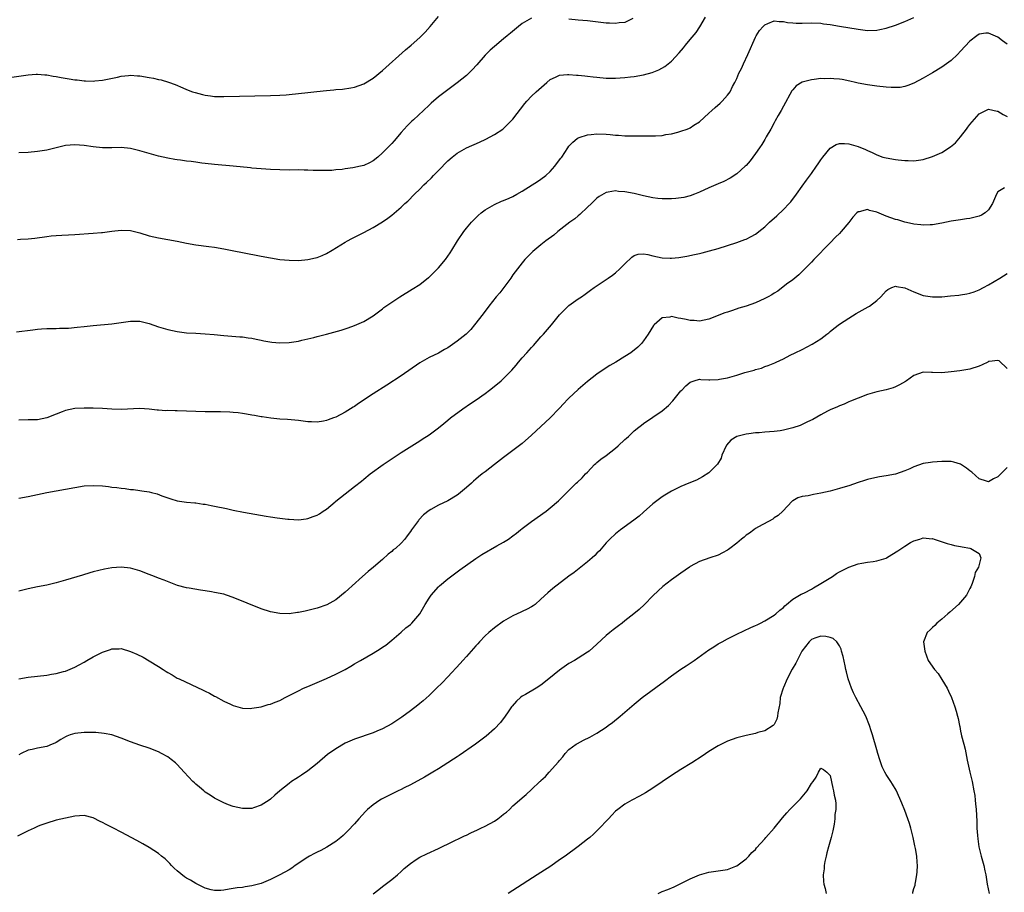
# Model space of a CAD drawing. Units: inches. Extents: x 2559000 to 2562000, y 1557000 to 1560000.
# Drawn here: x 2560301 to 2560512, y 1557665 to 1557852 of the extents above; entities that cross this region are included whole.
import ezdxf

# ---------------------------------------------------------------- set-up
doc = ezdxf.new("R2010")
doc.units = ezdxf.units.IN
doc.header["$MEASUREMENT"] = 0
doc.layers.add('LD25591557_10ft', color=82, linetype='Continuous')

msp = doc.modelspace()

# ---------------------------------------------------------------- linework, layer by layer
at = {"layer": 'LD25591557_10ft'}
for points, elevation in [([(2560299, 1557840.03), (2560303, 1557840.66), (2560304.76, 1557840.76), (2560305, 1557840.79), (2560306.63, 1557840.63), (2560307, 1557840.64), (2560308.36, 1557840.36), (2560309, 1557840.31), (2560310.07, 1557840.07), (2560311.79, 1557839.79), (2560313, 1557839.57), (2560313.54, 1557839.54), (2560315, 1557839.32), (2560315.34, 1557839.34), (2560317, 1557839.28), (2560317.33, 1557839.33), (2560319, 1557839.5), (2560322.16, 1557840.16), (2560323, 1557840.38), (2560324.51, 1557840.51), (2560325, 1557840.58), (2560326.45, 1557840.45), (2560327, 1557840.42), (2560329, 1557840.07), (2560329.93, 1557839.93), (2560331, 1557839.66), (2560331.56, 1557839.56), (2560333.09, 1557839.09), (2560334.53, 1557838.53), (2560336.16, 1557837.84), (2560337, 1557837.47), (2560338.27, 1557837), (2560338.82, 1557836.82), (2560340.4, 1557836.4), (2560341, 1557836.28), (2560342.11, 1557836.11), (2560343, 1557836.01), (2560343.97, 1557835.97), (2560345, 1557835.96), (2560355, 1557836.19), (2560357, 1557836.26), (2560358.37, 1557836.37), (2560359, 1557836.4), (2560363, 1557836.86), (2560364.93, 1557837.07), (2560367, 1557837.28), (2560368.59, 1557837.41), (2560369, 1557837.47), (2560370.44, 1557837.56), (2560372.19, 1557837.81), (2560373, 1557837.97), (2560375, 1557838.7), (2560377, 1557839.95), (2560379, 1557841.59), (2560383.97, 1557846.03), (2560385.15, 1557847), (2560387, 1557848.64), (2560387.38, 1557849), (2560388.18, 1557849.82), (2560389.21, 1557851), (2560391, 1557853.16)], 7150), ([(2560300.52, 1557785.48), (2560304.06, 1557785.94), (2560305, 1557786.06), (2560305.86, 1557786.14), (2560307, 1557786.21), (2560307.77, 1557786.23), (2560309, 1557786.22), (2560309.75, 1557786.25), (2560311, 1557786.25), (2560311.7, 1557786.3), (2560313.54, 1557786.46), (2560315, 1557786.65), (2560317, 1557786.88), (2560321, 1557787.2), (2560323, 1557787.47), (2560325, 1557787.78), (2560327, 1557787.79), (2560329, 1557787.29), (2560331, 1557786.58), (2560333, 1557785.98), (2560335, 1557785.57), (2560337, 1557785.3), (2560339, 1557785.17), (2560341, 1557785.08), (2560342.93, 1557784.93), (2560345, 1557784.72), (2560348.42, 1557784.42), (2560349, 1557784.38), (2560350.19, 1557784.19), (2560351, 1557784.11), (2560351.89, 1557783.89), (2560353, 1557783.72), (2560353.57, 1557783.57), (2560355.3, 1557783.3), (2560357, 1557783.16), (2560359, 1557783.22), (2560361, 1557783.52), (2560361.69, 1557783.69), (2560363, 1557783.96), (2560364.3, 1557784.3), (2560365, 1557784.47), (2560367, 1557785), (2560370.12, 1557785.88), (2560371.64, 1557786.36), (2560373, 1557786.84), (2560375, 1557787.72), (2560377, 1557788.94), (2560379, 1557790.42), (2560379.32, 1557790.68), (2560379.75, 1557791), (2560382.7, 1557793), (2560385.37, 1557794.63), (2560387, 1557795.68), (2560388.88, 1557797.12), (2560389, 1557797.23), (2560390.81, 1557799), (2560391, 1557799.2), (2560392.52, 1557801), (2560393.54, 1557802.46), (2560393.89, 1557803), (2560395.13, 1557805), (2560396.46, 1557807), (2560397, 1557807.7), (2560398.09, 1557809), (2560398.53, 1557809.47), (2560399, 1557809.95), (2560399.55, 1557810.45), (2560400.2, 1557811), (2560401, 1557811.63), (2560403, 1557812.8), (2560404.51, 1557813.49), (2560405, 1557813.66), (2560406.17, 1557814.17), (2560407, 1557814.56), (2560407.79, 1557815), (2560409, 1557815.7), (2560411.11, 1557817), (2560412.24, 1557817.76), (2560413, 1557818.23), (2560414.04, 1557819), (2560415, 1557819.87), (2560415.98, 1557821), (2560417, 1557822.37), (2560417.25, 1557822.75), (2560417.45, 1557823), (2560418.77, 1557825), (2560419, 1557825.31), (2560419.8, 1557826.2), (2560420.77, 1557827), (2560421, 1557827.15), (2560421.18, 1557827.18), (2560423, 1557827.76), (2560423.8, 1557827.8), (2560425, 1557827.95), (2560427, 1557827.9), (2560427.83, 1557827.83), (2560429, 1557827.69), (2560429.66, 1557827.66), (2560431, 1557827.54), (2560433, 1557827.53), (2560433.54, 1557827.54), (2560435, 1557827.52), (2560435.54, 1557827.54), (2560437, 1557827.51), (2560437.56, 1557827.56), (2560439, 1557827.64), (2560439.8, 1557827.8), (2560441, 1557827.99), (2560442.36, 1557828.36), (2560443, 1557828.51), (2560444.36, 1557829), (2560444.83, 1557829.17), (2560445, 1557829.26), (2560445.8, 1557829.8), (2560447, 1557830.57), (2560449, 1557832.38), (2560449.65, 1557833), (2560450.35, 1557833.65), (2560451.42, 1557834.58), (2560451.87, 1557835), (2560453, 1557836.24), (2560453.57, 1557837), (2560454.11, 1557838.11), (2560454.59, 1557839), (2560455, 1557839.88), (2560455.46, 1557841), (2560455.99, 1557842.01), (2560456.41, 1557843), (2560457.37, 1557845), (2560459, 1557848.68), (2560459.18, 1557849), (2560459.88, 1557850.12), (2560460.63, 1557851), (2560461, 1557851.39), (2560461.62, 1557851.62), (2560463, 1557852.25), (2560464.08, 1557852.08), (2560465, 1557852.1), (2560465.89, 1557851.89), (2560467, 1557851.79), (2560467.75, 1557851.75), (2560469, 1557851.74), (2560471, 1557851.8), (2560473, 1557851.69), (2560473.6, 1557851.6), (2560475, 1557851.4), (2560477, 1557851.06), (2560481, 1557850.41), (2560483, 1557850.17), (2560485, 1557850.22), (2560485.64, 1557850.36), (2560487, 1557850.62), (2560489, 1557851.28), (2560491, 1557852.06), (2560493, 1557852.93)], 7120), ([(2560300.71, 1557805.29), (2560301.38, 1557805.38), (2560303, 1557805.43), (2560304.44, 1557805.56), (2560307, 1557805.95), (2560307.94, 1557806.06), (2560309, 1557806.16), (2560310.21, 1557806.21), (2560311.68, 1557806.32), (2560313, 1557806.38), (2560317, 1557806.64), (2560318.78, 1557806.78), (2560319, 1557806.8), (2560321, 1557807.08), (2560323, 1557807.32), (2560325, 1557807.22), (2560327, 1557806.71), (2560329, 1557806.12), (2560331, 1557805.65), (2560335, 1557804.92), (2560337, 1557804.53), (2560339, 1557804.19), (2560341.8, 1557803.8), (2560343, 1557803.65), (2560345, 1557803.32), (2560347.1, 1557802.9), (2560349, 1557802.48), (2560353, 1557801.7), (2560355, 1557801.34), (2560357, 1557801.03), (2560359, 1557800.83), (2560361, 1557800.79), (2560363, 1557800.98), (2560364.65, 1557801.35), (2560365, 1557801.45), (2560366.11, 1557801.89), (2560367, 1557802.29), (2560368.23, 1557803), (2560371, 1557804.73), (2560371.48, 1557805), (2560372.47, 1557805.53), (2560375, 1557806.79), (2560377, 1557807.87), (2560379, 1557809.12), (2560380.13, 1557809.87), (2560381, 1557810.53), (2560383, 1557812.21), (2560383.8, 1557813), (2560384.44, 1557813.56), (2560385.86, 1557815), (2560387, 1557816.08), (2560387.91, 1557817), (2560388.48, 1557817.52), (2560389.49, 1557818.51), (2560389.92, 1557819), (2560391, 1557820.14), (2560393, 1557822.21), (2560393.95, 1557823), (2560395, 1557823.82), (2560397, 1557824.95), (2560399.79, 1557826.21), (2560401.15, 1557826.85), (2560403, 1557827.82), (2560404.83, 1557829), (2560405, 1557829.12), (2560407, 1557831.09), (2560409.53, 1557834.47), (2560409.99, 1557835), (2560411, 1557836.05), (2560411.99, 1557837), (2560414.23, 1557839), (2560415, 1557839.63), (2560416.11, 1557840.11), (2560417, 1557840.56), (2560418.67, 1557840.67), (2560419, 1557840.73), (2560420.59, 1557840.59), (2560421, 1557840.58), (2560422.43, 1557840.43), (2560423, 1557840.34), (2560424.22, 1557840.22), (2560425, 1557840.1), (2560427, 1557839.93), (2560427.91, 1557839.91), (2560429, 1557839.92), (2560431, 1557840.05), (2560432.22, 1557840.22), (2560433, 1557840.3), (2560435, 1557840.66), (2560436.85, 1557841.15), (2560438.28, 1557841.72), (2560439.58, 1557842.42), (2560440.31, 1557843), (2560441, 1557843.6), (2560442.62, 1557845.38), (2560443.54, 1557846.46), (2560443.97, 1557847), (2560445, 1557848.18), (2560446.28, 1557849.72), (2560447.09, 1557850.91), (2560448.32, 1557853)], 7130), ([(2560411, 1557852.82), (2560409, 1557851.63), (2560408.2, 1557851), (2560406.46, 1557849.54), (2560405.76, 1557849), (2560405, 1557848.34), (2560403, 1557846.72), (2560402.08, 1557845.92), (2560401, 1557844.84), (2560399.25, 1557842.75), (2560398.28, 1557841.72), (2560397, 1557840.5), (2560395, 1557838.92), (2560391, 1557835.9), (2560389.45, 1557834.55), (2560389, 1557834.14), (2560387.82, 1557833), (2560385.65, 1557831), (2560385.3, 1557830.7), (2560384.3, 1557829.7), (2560383, 1557828.23), (2560381.52, 1557826.48), (2560381, 1557825.92), (2560380.12, 1557825), (2560379, 1557823.89), (2560377.99, 1557823), (2560377, 1557822.21), (2560376.22, 1557821.78), (2560375, 1557821.18), (2560374.29, 1557821), (2560372.66, 1557820.66), (2560371, 1557820.46), (2560370.34, 1557820.34), (2560369, 1557820.22), (2560368.13, 1557820.12), (2560366.08, 1557820.08), (2560365, 1557820.13), (2560364.14, 1557820.14), (2560363, 1557820.2), (2560362.19, 1557820.19), (2560361, 1557820.22), (2560359, 1557820.2), (2560357, 1557820.23), (2560355, 1557820.33), (2560353, 1557820.46), (2560351, 1557820.64), (2560350.69, 1557820.69), (2560347, 1557821.04), (2560343, 1557821.37), (2560341, 1557821.6), (2560340.3, 1557821.7), (2560339, 1557821.86), (2560337.99, 1557822.01), (2560337, 1557822.12), (2560335.68, 1557822.32), (2560335, 1557822.4), (2560334.47, 1557822.47), (2560333, 1557822.75), (2560331, 1557823.2), (2560329, 1557823.75), (2560327, 1557824.35), (2560325, 1557824.83), (2560323, 1557825.01), (2560321, 1557824.96), (2560319, 1557824.97), (2560317, 1557825.16), (2560315, 1557825.47), (2560313, 1557825.63), (2560311, 1557825.44), (2560307, 1557824.47), (2560305, 1557824.17), (2560303, 1557824), (2560301, 1557823.87)], 7140), ([(2560432.71, 1557852.71), (2560431, 1557851.87), (2560429.76, 1557851.76), (2560429, 1557851.62), (2560427.72, 1557851.72), (2560427, 1557851.74), (2560423, 1557852.22), (2560421, 1557852.38), (2560419, 1557852.58)], 7140), ([(2560513, 1557847.23), (2560511.95, 1557847.95), (2560511, 1557848.7), (2560509, 1557849.6), (2560508.44, 1557849.56), (2560507, 1557849.39), (2560506.45, 1557849), (2560505, 1557847.89), (2560503, 1557845.71), (2560502.33, 1557845), (2560501, 1557843.74), (2560499, 1557842.26), (2560497, 1557841.04), (2560495, 1557839.89), (2560493, 1557838.87), (2560491.68, 1557838.32), (2560491, 1557838.14), (2560490.04, 1557837.95), (2560489, 1557837.89), (2560488.09, 1557837.91), (2560487, 1557837.99), (2560485, 1557838.21), (2560483, 1557838.47), (2560481, 1557838.85), (2560480.43, 1557839), (2560479.26, 1557839.26), (2560477.6, 1557839.6), (2560477, 1557839.71), (2560475.8, 1557839.8), (2560475, 1557839.88), (2560473.81, 1557839.81), (2560473, 1557839.82), (2560471.62, 1557839.62), (2560471, 1557839.58), (2560469, 1557839.05), (2560467.76, 1557838.24), (2560467, 1557837.4), (2560466.83, 1557837.17), (2560465, 1557833.94), (2560464.52, 1557833), (2560463.89, 1557831.89), (2560463.26, 1557830.74), (2560463, 1557830.32), (2560462.3, 1557829), (2560461.3, 1557827.3), (2560461.09, 1557826.91), (2560461, 1557826.77), (2560460.34, 1557825.66), (2560459.87, 1557825), (2560459, 1557823.75), (2560458.44, 1557823), (2560457.85, 1557822.15), (2560457, 1557821.18), (2560456.82, 1557821), (2560455, 1557819.36), (2560453.55, 1557818.45), (2560452.22, 1557817.78), (2560451, 1557817.27), (2560449, 1557816.37), (2560447, 1557815.43), (2560445.93, 1557815), (2560445, 1557814.66), (2560443.66, 1557814.34), (2560441.89, 1557814.11), (2560441, 1557814.05), (2560439, 1557814.01), (2560438.09, 1557814.09), (2560437, 1557814.22), (2560435, 1557814.68), (2560433, 1557815.18), (2560431, 1557815.56), (2560429.63, 1557815.63), (2560429, 1557815.71), (2560427.43, 1557815.43), (2560427, 1557815.41), (2560425.46, 1557814.54), (2560425, 1557814.18), (2560423.82, 1557813), (2560423, 1557812.21), (2560421.34, 1557810.66), (2560421, 1557810.41), (2560420.24, 1557809.76), (2560419.22, 1557809), (2560416.65, 1557807), (2560415.74, 1557806.26), (2560414.07, 1557805), (2560413, 1557804.16), (2560411.27, 1557802.73), (2560410.25, 1557801.75), (2560409.56, 1557801), (2560409, 1557800.32), (2560407.96, 1557799), (2560407, 1557797.69), (2560406.52, 1557797), (2560404.15, 1557793.85), (2560403.42, 1557793), (2560401.83, 1557791), (2560400.62, 1557789.38), (2560398.78, 1557787), (2560397.99, 1557786.01), (2560396.98, 1557785.02), (2560395, 1557783.46), (2560393, 1557782.09), (2560392.33, 1557781.67), (2560391, 1557780.92), (2560389, 1557779.95), (2560387, 1557778.86), (2560383, 1557776.08), (2560379.93, 1557774.07), (2560377, 1557772.21), (2560373.88, 1557770.12), (2560373, 1557769.47), (2560372.7, 1557769.3), (2560371, 1557768.22), (2560369, 1557767.2), (2560368.49, 1557767), (2560367.38, 1557766.62), (2560367, 1557766.47), (2560366.33, 1557766.33), (2560365, 1557766.13), (2560363.8, 1557766.2), (2560363, 1557766.2), (2560361, 1557766.46), (2560358.67, 1557766.67), (2560357, 1557766.74), (2560355.07, 1557766.93), (2560353.23, 1557767.23), (2560353, 1557767.25), (2560351.53, 1557767.53), (2560351, 1557767.61), (2560349.84, 1557767.84), (2560349, 1557767.96), (2560348.09, 1557768.09), (2560347, 1557768.2), (2560346.25, 1557768.25), (2560344.3, 1557768.3), (2560341, 1557768.3), (2560339, 1557768.37), (2560337, 1557768.5), (2560335, 1557768.57), (2560334.56, 1557768.56), (2560333, 1557768.59), (2560332.57, 1557768.57), (2560331, 1557768.68), (2560330.69, 1557768.69), (2560329, 1557768.92), (2560327, 1557769.06), (2560323, 1557768.83), (2560321, 1557768.91), (2560319, 1557769.03), (2560317, 1557769.11), (2560315, 1557769.13), (2560313, 1557769.01), (2560311, 1557768.59), (2560310.3, 1557768.3), (2560309, 1557767.81), (2560307, 1557767), (2560305, 1557766.64), (2560303, 1557766.61), (2560301, 1557766.54)], 7110), ([(2560301, 1557749.78), (2560303, 1557750.18), (2560305, 1557750.61), (2560307, 1557751.01), (2560311, 1557751.72), (2560313, 1557752.11), (2560315, 1557752.43), (2560317, 1557752.54), (2560319, 1557752.42), (2560320.28, 1557752.28), (2560321, 1557752.18), (2560322.07, 1557752.07), (2560323, 1557751.93), (2560323.85, 1557751.85), (2560325, 1557751.68), (2560325.64, 1557751.64), (2560327, 1557751.45), (2560327.4, 1557751.4), (2560329, 1557751.13), (2560329.47, 1557751), (2560330.71, 1557750.71), (2560331.68, 1557750.32), (2560333, 1557749.84), (2560333.64, 1557749.64), (2560335, 1557749.25), (2560336.97, 1557748.97), (2560338.78, 1557748.78), (2560339, 1557748.77), (2560340.53, 1557748.53), (2560341, 1557748.49), (2560342.24, 1557748.24), (2560343, 1557748.11), (2560345.57, 1557747.57), (2560347, 1557747.25), (2560349.18, 1557746.82), (2560354.07, 1557745.93), (2560355, 1557745.8), (2560356.42, 1557745.58), (2560357, 1557745.53), (2560358.69, 1557745.31), (2560359, 1557745.29), (2560361, 1557745.18), (2560362.63, 1557745.37), (2560363, 1557745.42), (2560364.17, 1557745.83), (2560365, 1557746.16), (2560365.53, 1557746.47), (2560366.29, 1557747), (2560367, 1557747.46), (2560368.83, 1557749), (2560369, 1557749.12), (2560373, 1557752.3), (2560374.52, 1557753.48), (2560375, 1557753.9), (2560376.36, 1557755), (2560379.15, 1557757), (2560383, 1557759.59), (2560387, 1557762.11), (2560387.53, 1557762.47), (2560389, 1557763.42), (2560391, 1557764.89), (2560392.16, 1557765.84), (2560393, 1557766.5), (2560393.61, 1557767), (2560396.27, 1557769), (2560397.9, 1557770.1), (2560399.08, 1557770.92), (2560401, 1557772.29), (2560401.97, 1557773), (2560403.66, 1557774.34), (2560404.46, 1557775), (2560405, 1557775.49), (2560406.73, 1557777.27), (2560407.65, 1557778.35), (2560408.17, 1557779), (2560409, 1557779.91), (2560409.97, 1557781), (2560410.47, 1557781.53), (2560411, 1557782.13), (2560411.43, 1557782.57), (2560413, 1557784.39), (2560413.56, 1557785), (2560415.24, 1557787), (2560417, 1557789.14), (2560417.91, 1557790.09), (2560418.86, 1557791), (2560419, 1557791.13), (2560421, 1557792.55), (2560421.67, 1557793), (2560422.45, 1557793.55), (2560423.59, 1557794.41), (2560424.42, 1557795), (2560427, 1557796.71), (2560427.41, 1557797), (2560428.36, 1557797.64), (2560429, 1557798.12), (2560429.94, 1557799), (2560431, 1557800.07), (2560432.5, 1557801.5), (2560433, 1557801.85), (2560433.87, 1557802.13), (2560435, 1557802.19), (2560435.95, 1557802.05), (2560437, 1557801.78), (2560439, 1557801.38), (2560440.71, 1557801.29), (2560441, 1557801.29), (2560442.57, 1557801.43), (2560443, 1557801.49), (2560444.28, 1557801.72), (2560445.95, 1557802.05), (2560447, 1557802.31), (2560447.58, 1557802.42), (2560449.16, 1557802.84), (2560451, 1557803.35), (2560453, 1557803.98), (2560455, 1557804.65), (2560456.73, 1557805.27), (2560457, 1557805.39), (2560458.09, 1557805.91), (2560459, 1557806.46), (2560459.32, 1557806.68), (2560459.69, 1557807), (2560461, 1557808.05), (2560462.01, 1557809), (2560463.6, 1557810.4), (2560465, 1557811.72), (2560466.26, 1557813), (2560466.6, 1557813.4), (2560467.81, 1557815), (2560469, 1557816.74), (2560469.95, 1557818.05), (2560471, 1557819.44), (2560472.11, 1557821), (2560472.46, 1557821.54), (2560473, 1557822.39), (2560473.43, 1557823), (2560475, 1557824.91), (2560476.33, 1557825.67), (2560477, 1557825.87), (2560478.1, 1557825.9), (2560479, 1557825.83), (2560481, 1557825.26), (2560482.61, 1557824.61), (2560483, 1557824.4), (2560484, 1557824), (2560485, 1557823.46), (2560486.34, 1557823), (2560487, 1557822.79), (2560489, 1557822.45), (2560489.6, 1557822.4), (2560491, 1557822.23), (2560491.78, 1557822.22), (2560493, 1557822.17), (2560495, 1557822.44), (2560497, 1557823.08), (2560499, 1557823.97), (2560500.84, 1557825.16), (2560501.93, 1557826.07), (2560503, 1557827.33), (2560504.28, 1557829), (2560504.57, 1557829.43), (2560505, 1557830), (2560505.45, 1557830.55), (2560507, 1557832.27), (2560508.81, 1557833.19), (2560509, 1557833.27), (2560510.83, 1557832.83), (2560511, 1557832.81), (2560512.13, 1557832.13), (2560513, 1557831.71)], 7100), ([(2560512.4, 1557816.4), (2560511, 1557815.56), (2560510.68, 1557815), (2560509.83, 1557813), (2560509, 1557811.68), (2560508.27, 1557811), (2560507.47, 1557810.53), (2560507, 1557810.31), (2560505, 1557809.8), (2560504.28, 1557809.72), (2560503, 1557809.54), (2560501, 1557809.22), (2560499, 1557808.79), (2560497, 1557808.45), (2560496.45, 1557808.45), (2560495, 1557808.38), (2560494.46, 1557808.46), (2560493, 1557808.58), (2560492.67, 1557808.67), (2560491, 1557809.02), (2560489.51, 1557809.51), (2560489, 1557809.62), (2560488.06, 1557809.94), (2560487, 1557810.33), (2560485, 1557811.16), (2560483.49, 1557811.49), (2560483, 1557811.73), (2560481.24, 1557811.24), (2560481, 1557811.22), (2560480.76, 1557811), (2560479.91, 1557810.09), (2560479, 1557808.96), (2560477.35, 1557807), (2560477, 1557806.62), (2560476.2, 1557805.8), (2560475, 1557804.6), (2560471.55, 1557801), (2560471, 1557800.41), (2560469.62, 1557799), (2560468.31, 1557797.69), (2560467, 1557796.67), (2560465.69, 1557795.69), (2560463.77, 1557794.23), (2560463, 1557793.77), (2560462.54, 1557793.46), (2560461.73, 1557793), (2560461, 1557792.61), (2560459, 1557791.71), (2560457, 1557790.98), (2560455.46, 1557790.54), (2560454.05, 1557790.05), (2560453, 1557789.74), (2560452.44, 1557789.56), (2560449, 1557788.22), (2560447, 1557787.77), (2560445.89, 1557787.89), (2560445, 1557787.91), (2560444.14, 1557788.14), (2560443, 1557788.37), (2560442.44, 1557788.44), (2560441, 1557788.76), (2560440.67, 1557788.67), (2560439, 1557788.48), (2560437.3, 1557787), (2560437.15, 1557786.85), (2560436, 1557785), (2560435, 1557783.54), (2560434.55, 1557783), (2560433.77, 1557782.23), (2560433, 1557781.55), (2560432.69, 1557781.31), (2560432.25, 1557781), (2560431, 1557780.17), (2560429.04, 1557779), (2560427.75, 1557778.25), (2560426.53, 1557777.47), (2560425, 1557776.38), (2560423, 1557774.8), (2560421, 1557773.12), (2560419, 1557771.28), (2560418.72, 1557771), (2560417.9, 1557770.1), (2560416.93, 1557769.07), (2560415, 1557767.07), (2560413, 1557765.17), (2560411, 1557763.3), (2560409, 1557761.54), (2560408.7, 1557761.3), (2560405, 1557758.52), (2560403.04, 1557757), (2560401, 1557755.47), (2560400.42, 1557755), (2560399.62, 1557754.38), (2560399, 1557753.87), (2560398.54, 1557753.46), (2560398.07, 1557753), (2560397, 1557752.1), (2560395.77, 1557751), (2560395.34, 1557750.66), (2560395, 1557750.41), (2560393, 1557749.19), (2560391, 1557748.29), (2560389.36, 1557747.36), (2560389, 1557747.18), (2560387.81, 1557746.19), (2560386.84, 1557745.16), (2560386.7, 1557745), (2560385.21, 1557743), (2560385, 1557742.65), (2560384.32, 1557741.68), (2560383.81, 1557741), (2560383, 1557740.14), (2560381.78, 1557739), (2560381.32, 1557738.68), (2560381, 1557738.38), (2560380.23, 1557737.77), (2560379, 1557736.64), (2560377.08, 1557735), (2560375.97, 1557734.03), (2560374.72, 1557733), (2560372.5, 1557731), (2560371.74, 1557730.26), (2560371, 1557729.6), (2560369, 1557727.99), (2560367.09, 1557726.91), (2560365, 1557726.19), (2560363, 1557725.68), (2560362.42, 1557725.58), (2560361, 1557725.26), (2560360.76, 1557725.24), (2560359, 1557725), (2560357, 1557725.03), (2560355, 1557725.39), (2560353, 1557726.05), (2560347, 1557728.51), (2560345.55, 1557729), (2560345, 1557729.17), (2560343, 1557729.59), (2560342.31, 1557729.69), (2560341, 1557729.91), (2560339.95, 1557730.05), (2560337.53, 1557730.47), (2560337, 1557730.58), (2560335.08, 1557731.08), (2560333.6, 1557731.6), (2560332.17, 1557732.17), (2560331, 1557732.66), (2560330.11, 1557733), (2560329, 1557733.44), (2560327, 1557734.19), (2560325, 1557734.81), (2560323, 1557735.02), (2560321, 1557734.85), (2560319.43, 1557734.57), (2560317, 1557733.97), (2560316.23, 1557733.77), (2560314.69, 1557733.31), (2560311, 1557732.17), (2560309, 1557731.61), (2560307, 1557731.15), (2560305, 1557730.76), (2560303, 1557730.35), (2560301, 1557729.83)], 7090), ([(2560301, 1557711.03), (2560303, 1557711.38), (2560307, 1557711.85), (2560308.04, 1557712.04), (2560309, 1557712.18), (2560310.6, 1557712.6), (2560311, 1557712.68), (2560313, 1557713.5), (2560313.96, 1557714.04), (2560315, 1557714.6), (2560315.63, 1557715), (2560317, 1557715.73), (2560319, 1557716.76), (2560320.68, 1557717.32), (2560321, 1557717.45), (2560322.53, 1557717.47), (2560323, 1557717.51), (2560325, 1557716.93), (2560326.33, 1557716.33), (2560327.67, 1557715.67), (2560329, 1557714.91), (2560331, 1557713.68), (2560332.01, 1557713), (2560332.62, 1557712.62), (2560333, 1557712.37), (2560333.88, 1557711.88), (2560335, 1557711.2), (2560335.38, 1557711), (2560340.59, 1557708.59), (2560341, 1557708.36), (2560341.93, 1557707.93), (2560343, 1557707.3), (2560343.21, 1557707.21), (2560345, 1557706.24), (2560346.44, 1557705.56), (2560347, 1557705.32), (2560349, 1557704.76), (2560350.7, 1557704.7), (2560351, 1557704.72), (2560353, 1557705.03), (2560354.5, 1557705.5), (2560355, 1557705.59), (2560355.98, 1557706.02), (2560357, 1557706.38), (2560358.15, 1557707), (2560359.88, 1557707.88), (2560361, 1557708.49), (2560362.06, 1557709), (2560363, 1557709.41), (2560367, 1557711.12), (2560369, 1557712.01), (2560371, 1557713.06), (2560372.24, 1557713.76), (2560373, 1557714.22), (2560373.49, 1557714.51), (2560374.27, 1557715), (2560377, 1557716.54), (2560378.54, 1557717.46), (2560379, 1557717.8), (2560379.72, 1557718.28), (2560380.6, 1557719), (2560381, 1557719.36), (2560383, 1557721.06), (2560384.03, 1557721.97), (2560385, 1557722.72), (2560385.29, 1557723), (2560387.03, 1557725), (2560388.18, 1557727), (2560389, 1557728.32), (2560389.45, 1557729), (2560391, 1557730.79), (2560391.23, 1557731), (2560393, 1557732.5), (2560395.59, 1557734.41), (2560399, 1557736.82), (2560400.31, 1557737.69), (2560403.54, 1557739.54), (2560405, 1557740.35), (2560406.02, 1557741), (2560407, 1557741.7), (2560407.74, 1557742.26), (2560408.63, 1557743), (2560409, 1557743.29), (2560411, 1557744.81), (2560414.13, 1557747), (2560415, 1557747.7), (2560416.79, 1557749.21), (2560417, 1557749.45), (2560417.79, 1557750.21), (2560418.52, 1557751), (2560420.56, 1557753), (2560420.8, 1557753.2), (2560421.85, 1557754.15), (2560422.58, 1557755), (2560423, 1557755.41), (2560424.5, 1557757), (2560424.76, 1557757.24), (2560425, 1557757.42), (2560425.85, 1557758.15), (2560427, 1557758.97), (2560429, 1557760.51), (2560429.56, 1557761), (2560431, 1557762.35), (2560431.36, 1557762.64), (2560431.74, 1557763), (2560433, 1557764.24), (2560433.96, 1557765), (2560434.53, 1557765.47), (2560435, 1557765.84), (2560437, 1557767.15), (2560439, 1557768.54), (2560440.34, 1557769.66), (2560441.31, 1557770.69), (2560443, 1557772.8), (2560443.19, 1557773), (2560444.07, 1557773.93), (2560445, 1557774.72), (2560445.83, 1557775), (2560447, 1557775.3), (2560447.26, 1557775.25), (2560449, 1557775.22), (2560449.2, 1557775.2), (2560451, 1557775.26), (2560451.3, 1557775.3), (2560453, 1557775.62), (2560455, 1557776.2), (2560456.75, 1557776.75), (2560458.71, 1557777.29), (2560459, 1557777.41), (2560460.28, 1557777.72), (2560461, 1557778.02), (2560461.76, 1557778.24), (2560463.14, 1557778.86), (2560463.43, 1557779), (2560465, 1557779.73), (2560466.45, 1557780.45), (2560467.5, 1557781), (2560469, 1557781.67), (2560471.19, 1557782.81), (2560473, 1557784.02), (2560474.31, 1557785), (2560474.7, 1557785.3), (2560475, 1557785.57), (2560475.83, 1557786.17), (2560477, 1557787.1), (2560479, 1557788.45), (2560480.6, 1557789.4), (2560483.18, 1557790.82), (2560483.45, 1557791), (2560485, 1557792.18), (2560485.89, 1557793), (2560487, 1557794.27), (2560487.4, 1557794.6), (2560488.27, 1557795), (2560489, 1557795.3), (2560489.22, 1557795.22), (2560491, 1557794.96), (2560493, 1557794.08), (2560495, 1557793.29), (2560497, 1557792.97), (2560499, 1557793.03), (2560500.81, 1557793.19), (2560502.63, 1557793.37), (2560503, 1557793.42), (2560504.35, 1557793.65), (2560505, 1557793.81), (2560505.9, 1557794.1), (2560507, 1557794.53), (2560507.94, 1557795), (2560509, 1557795.58), (2560511.43, 1557797), (2560513, 1557798)], 7080), ([(2560513, 1557777.62), (2560511.23, 1557779.23), (2560511, 1557779.35), (2560509.13, 1557779.13), (2560509, 1557779.09), (2560508.81, 1557779), (2560507.62, 1557778.38), (2560507, 1557778.15), (2560505, 1557777.49), (2560502.86, 1557777.14), (2560501, 1557776.89), (2560499, 1557776.69), (2560497, 1557776.78), (2560496.76, 1557776.76), (2560495, 1557776.82), (2560493, 1557776.09), (2560491.37, 1557775), (2560491.16, 1557774.84), (2560489.92, 1557774.08), (2560489, 1557773.66), (2560488.52, 1557773.48), (2560487, 1557773.06), (2560485, 1557772.6), (2560483, 1557772.02), (2560481, 1557771.29), (2560479.4, 1557770.6), (2560479, 1557770.44), (2560478.01, 1557769.99), (2560477, 1557769.59), (2560476.61, 1557769.39), (2560475, 1557768.72), (2560474.43, 1557768.43), (2560473, 1557767.68), (2560471.33, 1557766.67), (2560470.16, 1557766.16), (2560469, 1557765.58), (2560468.59, 1557765.41), (2560467, 1557764.87), (2560465, 1557764.36), (2560464.27, 1557764.27), (2560463, 1557764.07), (2560461, 1557763.93), (2560459.83, 1557763.83), (2560459, 1557763.8), (2560457.58, 1557763.58), (2560457, 1557763.53), (2560454.97, 1557763), (2560453.75, 1557762.25), (2560452.81, 1557761.19), (2560452.69, 1557761), (2560451.79, 1557759), (2560451.61, 1557758.39), (2560450.89, 1557757.11), (2560449, 1557755.22), (2560447.66, 1557754.34), (2560447, 1557754.03), (2560446.32, 1557753.68), (2560444.73, 1557753), (2560443, 1557752.32), (2560441, 1557751.32), (2560439.56, 1557750.44), (2560439, 1557750.07), (2560437, 1557748.6), (2560435, 1557746.82), (2560434.05, 1557745.95), (2560432.94, 1557745.06), (2560430.05, 1557743), (2560429, 1557742.17), (2560427.76, 1557741), (2560427, 1557740.21), (2560425.52, 1557738.48), (2560425, 1557737.98), (2560424.53, 1557737.47), (2560423.97, 1557737), (2560423, 1557736.11), (2560420.12, 1557733.88), (2560418.97, 1557733.03), (2560415.56, 1557730.44), (2560414.48, 1557729.52), (2560413, 1557728.1), (2560411.79, 1557727), (2560411.34, 1557726.66), (2560411, 1557726.45), (2560410.05, 1557725.95), (2560409, 1557725.46), (2560408.67, 1557725.33), (2560407.9, 1557725), (2560407, 1557724.56), (2560405, 1557723.38), (2560403, 1557721.95), (2560401.83, 1557721), (2560401, 1557720.27), (2560399.8, 1557719), (2560399.43, 1557718.57), (2560399, 1557718.12), (2560397, 1557715.83), (2560396.23, 1557715), (2560395.67, 1557714.33), (2560393, 1557711.46), (2560391.8, 1557710.2), (2560390.59, 1557709), (2560389, 1557707.47), (2560387.72, 1557706.28), (2560387, 1557705.72), (2560386.62, 1557705.38), (2560385, 1557704.16), (2560383.16, 1557702.84), (2560381, 1557701.38), (2560379, 1557700.27), (2560377.77, 1557699.77), (2560377, 1557699.43), (2560373, 1557698.11), (2560371, 1557697.23), (2560369, 1557696.04), (2560367.24, 1557694.76), (2560365, 1557692.89), (2560363, 1557691.3), (2560361.61, 1557690.39), (2560361, 1557689.95), (2560360.4, 1557689.6), (2560359.52, 1557689), (2560359, 1557688.6), (2560357.03, 1557687), (2560355.94, 1557686.06), (2560355, 1557685.23), (2560354.72, 1557685), (2560353, 1557683.89), (2560351.34, 1557683.34), (2560351, 1557683.2), (2560349.21, 1557683.21), (2560349, 1557683.2), (2560347, 1557683.66), (2560346.01, 1557684.02), (2560345, 1557684.42), (2560343, 1557685.45), (2560342.09, 1557686.09), (2560341, 1557686.74), (2560340.67, 1557687), (2560339.78, 1557687.78), (2560339, 1557688.42), (2560338.69, 1557688.69), (2560338.37, 1557689), (2560336.5, 1557691), (2560335, 1557692.65), (2560334.61, 1557693), (2560333.72, 1557693.72), (2560333, 1557694.26), (2560331.65, 1557695), (2560331, 1557695.34), (2560329, 1557696.13), (2560327, 1557696.8), (2560325, 1557697.5), (2560323, 1557698.3), (2560321, 1557698.98), (2560319.32, 1557699.32), (2560317.51, 1557699.51), (2560317, 1557699.5), (2560315.55, 1557699.55), (2560315, 1557699.55), (2560313, 1557699.33), (2560312.04, 1557699), (2560311.29, 1557698.71), (2560311, 1557698.58), (2560310, 1557698), (2560309, 1557697.39), (2560308.74, 1557697.26), (2560308.2, 1557697), (2560307, 1557696.51), (2560305, 1557696.13), (2560303.87, 1557695.87), (2560303, 1557695.74), (2560301.51, 1557695), (2560301, 1557694.71)], 7070), ([(2560513, 1557756.35), (2560511.59, 1557755), (2560511, 1557754.36), (2560510.06, 1557753.94), (2560509, 1557753.31), (2560508.53, 1557753.47), (2560507, 1557753.94), (2560505.39, 1557755.39), (2560505, 1557755.67), (2560504.27, 1557756.27), (2560503, 1557757.09), (2560501.52, 1557757.52), (2560501, 1557757.63), (2560499, 1557757.67), (2560497, 1557757.55), (2560496.52, 1557757.48), (2560495, 1557757.2), (2560493, 1557756.49), (2560492.08, 1557756.08), (2560491, 1557755.63), (2560489, 1557754.97), (2560487, 1557754.6), (2560485.61, 1557754.39), (2560483.95, 1557754.05), (2560483, 1557753.8), (2560482.39, 1557753.61), (2560481, 1557753.14), (2560479, 1557752.43), (2560478.22, 1557752.22), (2560477, 1557751.84), (2560475, 1557751.32), (2560473, 1557750.85), (2560471.42, 1557750.58), (2560470.3, 1557750.3), (2560469, 1557750.13), (2560468.11, 1557749.89), (2560467, 1557749.22), (2560466.87, 1557749.13), (2560464.85, 1557747), (2560463.89, 1557746.11), (2560463, 1557745.55), (2560462.7, 1557745.3), (2560459.66, 1557743.66), (2560459, 1557743.27), (2560458.62, 1557743), (2560457.71, 1557742.29), (2560457, 1557741.84), (2560456.56, 1557741.44), (2560456.01, 1557741), (2560455, 1557740.15), (2560453.49, 1557739), (2560453.22, 1557738.78), (2560453, 1557738.63), (2560451.95, 1557738.05), (2560451, 1557737.58), (2560449.25, 1557737), (2560447, 1557736.19), (2560445, 1557735.11), (2560444.83, 1557735), (2560443, 1557733.73), (2560441, 1557732.3), (2560439.15, 1557730.85), (2560438.1, 1557729.9), (2560437, 1557728.83), (2560435.19, 1557727), (2560434.06, 1557725.94), (2560432.95, 1557725), (2560431, 1557723.46), (2560430.38, 1557723), (2560429.61, 1557722.39), (2560428.45, 1557721.55), (2560427.76, 1557721), (2560427, 1557720.34), (2560425, 1557718.44), (2560423.35, 1557717), (2560423, 1557716.73), (2560421, 1557715.47), (2560420.21, 1557715), (2560419, 1557714.32), (2560417, 1557712.91), (2560414.66, 1557711), (2560413, 1557709.69), (2560411.95, 1557709), (2560409.67, 1557707.67), (2560409, 1557707.29), (2560408.63, 1557707), (2560407.76, 1557706.24), (2560406.82, 1557705.18), (2560406.67, 1557705), (2560405.94, 1557703.94), (2560405.31, 1557703), (2560404.33, 1557701.67), (2560403, 1557700.33), (2560401.25, 1557698.75), (2560400.12, 1557697.88), (2560398.98, 1557697.02), (2560395.43, 1557694.57), (2560395, 1557694.29), (2560394.23, 1557693.77), (2560393, 1557693), (2560391, 1557691.73), (2560389.8, 1557691), (2560388.04, 1557689.96), (2560385, 1557688.3), (2560383.63, 1557687.62), (2560383, 1557687.3), (2560382.35, 1557687), (2560380.11, 1557685.89), (2560378.79, 1557685.21), (2560378.45, 1557685), (2560377, 1557683.98), (2560375.83, 1557683), (2560375.4, 1557682.6), (2560373.91, 1557681), (2560373, 1557679.92), (2560371.6, 1557678.4), (2560370.6, 1557677.4), (2560370.11, 1557677), (2560369, 1557676.16), (2560367.08, 1557674.92), (2560365.79, 1557674.21), (2560365, 1557673.85), (2560364.46, 1557673.54), (2560363.38, 1557673), (2560363, 1557672.79), (2560360.28, 1557671), (2560359.56, 1557670.44), (2560359, 1557670.07), (2560357, 1557668.94), (2560355, 1557667.94), (2560353, 1557667.15), (2560351, 1557666.6), (2560349.59, 1557666.41), (2560349, 1557666.28), (2560347.82, 1557666.18), (2560347, 1557666.01), (2560346.1, 1557665.9), (2560345, 1557665.69), (2560344.36, 1557665.64), (2560343, 1557665.6), (2560342.26, 1557665.74), (2560341, 1557666.09), (2560339.26, 1557667), (2560339, 1557667.11), (2560337.84, 1557667.84), (2560337, 1557668.29), (2560336.58, 1557668.58), (2560335, 1557669.8), (2560334.37, 1557670.37), (2560333.75, 1557671), (2560333.39, 1557671.39), (2560332.39, 1557672.39), (2560331.65, 1557673), (2560331, 1557673.52), (2560329, 1557674.82), (2560327.63, 1557675.63), (2560327, 1557675.97), (2560326.34, 1557676.34), (2560323, 1557678.16), (2560321.29, 1557679), (2560319.77, 1557679.77), (2560319, 1557680.19), (2560318.45, 1557680.45), (2560317, 1557681.18), (2560315, 1557681.68), (2560313, 1557681.56), (2560311, 1557681.16), (2560309, 1557680.69), (2560307, 1557680.07), (2560305.53, 1557679.53), (2560305, 1557679.32), (2560304.32, 1557679), (2560303, 1557678.44), (2560301.76, 1557677.76), (2560300.76, 1557677.24)], 7060), ([(2560377, 1557664.89), (2560378.2, 1557665.8), (2560379, 1557666.45), (2560381, 1557668), (2560382.23, 1557669), (2560383, 1557669.67), (2560383.69, 1557670.31), (2560385, 1557671.41), (2560386.24, 1557672.24), (2560387, 1557672.77), (2560388.49, 1557673.51), (2560391, 1557674.6), (2560394.11, 1557676.11), (2560395.87, 1557677), (2560396.63, 1557677.37), (2560397, 1557677.52), (2560397.97, 1557677.97), (2560399.36, 1557678.64), (2560400.07, 1557679), (2560401, 1557679.43), (2560403, 1557680.5), (2560403.73, 1557681), (2560404.47, 1557681.53), (2560405, 1557681.98), (2560405.59, 1557682.41), (2560406.22, 1557683), (2560407, 1557683.77), (2560408.43, 1557685), (2560409, 1557685.53), (2560409.82, 1557686.18), (2560411, 1557687.27), (2560412.79, 1557689), (2560412.91, 1557689.09), (2560413, 1557689.2), (2560413.94, 1557690.06), (2560414.75, 1557691), (2560416.78, 1557693.22), (2560417, 1557693.53), (2560417.68, 1557694.32), (2560418.22, 1557695), (2560419, 1557695.84), (2560420.54, 1557697), (2560420.81, 1557697.18), (2560422.13, 1557697.87), (2560423.47, 1557698.53), (2560425, 1557699.39), (2560427, 1557700.69), (2560427.44, 1557701), (2560428.33, 1557701.67), (2560430.01, 1557703), (2560431, 1557703.87), (2560433, 1557705.59), (2560434.73, 1557707), (2560439.49, 1557710.51), (2560441, 1557711.68), (2560443, 1557713.09), (2560444.17, 1557713.83), (2560445.88, 1557715), (2560449, 1557717.22), (2560450.07, 1557717.93), (2560451, 1557718.51), (2560451.87, 1557719), (2560453, 1557719.6), (2560455, 1557720.6), (2560457.99, 1557722.01), (2560459, 1557722.47), (2560459.35, 1557722.65), (2560460.08, 1557723), (2560461, 1557723.49), (2560463, 1557724.69), (2560463.38, 1557725), (2560464.21, 1557725.79), (2560465, 1557726.37), (2560465.28, 1557726.72), (2560465.65, 1557727), (2560467, 1557728.09), (2560468.8, 1557729.2), (2560469, 1557729.27), (2560469.51, 1557729.51), (2560471, 1557730.29), (2560471.44, 1557730.56), (2560473, 1557731.46), (2560475.53, 1557733), (2560476.38, 1557733.62), (2560477, 1557733.96), (2560479.03, 1557734.97), (2560481, 1557735.74), (2560481.83, 1557735.83), (2560483, 1557736.09), (2560484.24, 1557736.24), (2560485, 1557736.36), (2560487, 1557736.94), (2560487.12, 1557737), (2560488.26, 1557737.74), (2560489.52, 1557738.48), (2560491, 1557739.52), (2560492.25, 1557740.25), (2560493, 1557740.64), (2560494.23, 1557741), (2560495, 1557741.26), (2560496.9, 1557741.1), (2560497, 1557741.11), (2560497.36, 1557741), (2560500.08, 1557740.08), (2560501, 1557739.85), (2560501.66, 1557739.66), (2560503, 1557739.4), (2560503.32, 1557739.32), (2560505, 1557739.04), (2560505.19, 1557739), (2560507, 1557737.9), (2560507.33, 1557737), (2560506.82, 1557735), (2560506.12, 1557733.88), (2560505.98, 1557733), (2560505.46, 1557731.46), (2560505.2, 1557730.8), (2560505, 1557730.38), (2560504.25, 1557729), (2560503, 1557727.5), (2560502.53, 1557727), (2560500.67, 1557725.33), (2560500.26, 1557725), (2560499, 1557723.85), (2560497.9, 1557723), (2560497.5, 1557722.5), (2560497, 1557722.05), (2560496.47, 1557721.53), (2560495.83, 1557721), (2560495.03, 1557719), (2560495.31, 1557717), (2560496.07, 1557715), (2560497.38, 1557713), (2560498.15, 1557712.15), (2560499, 1557710.88), (2560500.09, 1557709), (2560500.39, 1557708.39), (2560501.02, 1557707), (2560501.77, 1557705), (2560502.07, 1557704.07), (2560502.34, 1557703), (2560502.5, 1557702.5), (2560502.76, 1557701), (2560502.82, 1557700.82), (2560503, 1557699.81), (2560503.15, 1557699.15), (2560503.2, 1557698.8), (2560503.66, 1557697), (2560503.96, 1557695.96), (2560504.43, 1557693.57), (2560504.97, 1557691), (2560505.45, 1557689), (2560505.86, 1557687), (2560506.02, 1557685.98), (2560506.15, 1557685), (2560506.2, 1557684.2), (2560506.36, 1557683), (2560506.49, 1557680.49), (2560506.5, 1557679), (2560506.59, 1557677.41), (2560506.67, 1557676.67), (2560506.92, 1557675), (2560507.43, 1557673), (2560507.96, 1557671), (2560508.2, 1557669.8), (2560508.38, 1557669), (2560508.7, 1557667), (2560509.15, 1557665)], 7050), ([(2560492.73, 1557665), (2560492.77, 1557665.23), (2560493, 1557666.06), (2560493.22, 1557666.78), (2560493.27, 1557667), (2560493.3, 1557667.3), (2560493.64, 1557669), (2560493.65, 1557669.65), (2560493.77, 1557671), (2560493.68, 1557671.68), (2560493.62, 1557673), (2560493.35, 1557674.65), (2560493.21, 1557675.21), (2560492.85, 1557677), (2560492.34, 1557679), (2560492.01, 1557680.01), (2560491.67, 1557681), (2560491, 1557682.77), (2560490.36, 1557684.36), (2560489.22, 1557687), (2560489.15, 1557687.15), (2560488.4, 1557688.4), (2560488.01, 1557689), (2560487, 1557690.49), (2560486.72, 1557691), (2560486.17, 1557692.17), (2560485.91, 1557693), (2560485.66, 1557693.66), (2560485.26, 1557695), (2560485, 1557695.77), (2560484.07, 1557699), (2560483.84, 1557699.84), (2560483.45, 1557701), (2560482.64, 1557703), (2560482.07, 1557704.07), (2560481.62, 1557705), (2560480.56, 1557707), (2560480.05, 1557708.05), (2560479.6, 1557709), (2560478.89, 1557711), (2560478.54, 1557712.54), (2560478.4, 1557713), (2560478.21, 1557713.79), (2560477.82, 1557715.82), (2560477.48, 1557717), (2560477.39, 1557717.39), (2560477, 1557718.14), (2560476.45, 1557719), (2560475.67, 1557719.67), (2560475, 1557719.87), (2560474.11, 1557720.11), (2560473, 1557720.21), (2560471.76, 1557719.76), (2560471, 1557719.46), (2560470.55, 1557719), (2560468.97, 1557717), (2560467.63, 1557714.37), (2560466.89, 1557713.11), (2560465.8, 1557711), (2560465, 1557709.17), (2560464.91, 1557709), (2560464.3, 1557707), (2560464.23, 1557705.77), (2560463.77, 1557703.77), (2560463.73, 1557703), (2560463.61, 1557702.39), (2560463, 1557701.2), (2560462.77, 1557701), (2560461, 1557699.89), (2560459.48, 1557699.48), (2560459, 1557699.32), (2560457, 1557698.87), (2560455, 1557698.36), (2560453, 1557697.66), (2560451, 1557696.67), (2560449, 1557695.42), (2560447.57, 1557694.43), (2560445.39, 1557693), (2560443, 1557691.55), (2560441, 1557690.29), (2560437, 1557687.6), (2560435.41, 1557686.59), (2560434.13, 1557685.87), (2560432.47, 1557685), (2560431, 1557684.16), (2560429.46, 1557683), (2560429, 1557682.62), (2560428.2, 1557681.8), (2560427.47, 1557681), (2560425.3, 1557678.7), (2560424.28, 1557677.72), (2560423.45, 1557677), (2560423, 1557676.62), (2560421, 1557675.08), (2560418.19, 1557673), (2560417, 1557672.16), (2560415.13, 1557670.87), (2560413, 1557669.51), (2560412.18, 1557669), (2560407, 1557665.62), (2560405.94, 1557665)], 7040), ([(2560438.13, 1557665), (2560439, 1557665.38), (2560440.19, 1557665.81), (2560441.57, 1557666.43), (2560445, 1557668.14), (2560447, 1557668.98), (2560449, 1557669.53), (2560451, 1557669.81), (2560452.01, 1557669.99), (2560453, 1557670.13), (2560454.82, 1557670.82), (2560455, 1557670.9), (2560457, 1557672.38), (2560457.6, 1557673), (2560458.25, 1557673.75), (2560459, 1557674.43), (2560459.24, 1557674.76), (2560461, 1557676.71), (2560461.24, 1557677), (2560463, 1557678.98), (2560464.81, 1557681.19), (2560465.74, 1557682.26), (2560466.4, 1557683), (2560468.69, 1557685.31), (2560469, 1557685.7), (2560470.12, 1557687), (2560471, 1557688.57), (2560471.35, 1557689), (2560472.05, 1557689.95), (2560472.51, 1557691), (2560473, 1557691.87), (2560473.56, 1557691.56), (2560474.31, 1557691), (2560475, 1557690.28), (2560475.6, 1557687.6), (2560475.74, 1557687), (2560475.91, 1557686.09), (2560476.13, 1557685), (2560476.21, 1557684.21), (2560476.21, 1557683), (2560476.05, 1557681.95), (2560476.02, 1557681), (2560475.85, 1557679.85), (2560475.56, 1557678.44), (2560475.23, 1557677), (2560474.66, 1557675), (2560474.34, 1557673.66), (2560474.14, 1557673), (2560473.86, 1557671.85), (2560473.74, 1557671), (2560473.76, 1557670.24), (2560473.55, 1557669), (2560473.56, 1557667.56), (2560473.68, 1557667), (2560473.98, 1557666.02), (2560474.18, 1557665)], 7030)]:
    msp.add_lwpolyline(points, dxfattribs=dict(at, elevation=elevation))

doc.saveas('drawing.dxf')
